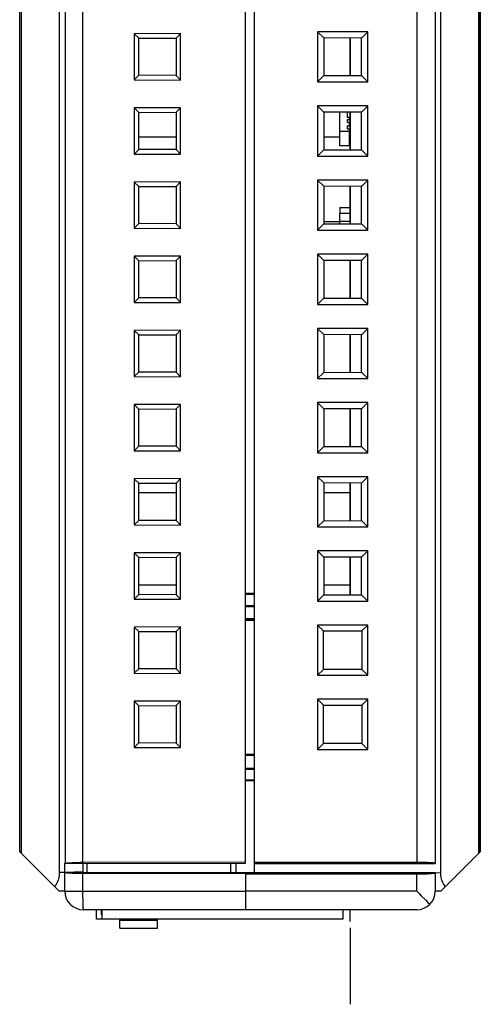
# Model space of a CAD drawing. Extents: x 0 to 841, y 0 to 594.
# Drawn here: x 424 to 449, y 324 to 377 of the extents above; entities that cross this region are included whole.
import ezdxf

# ---------------------------------------------------------------- set-up
doc = ezdxf.new("R2010")
doc.units = 0
doc.header["$LTSCALE"] = 46.255
doc.header["$MEASUREMENT"] = 0
for name, color, linetype in [('BOTTOM_DXF_CONTINUOUS_LINE', 7, 'CONTINUOUS'), ('EDS-205_DXF_DXF_CONTINUOUS_LINE', 7, 'CONTINUOUS'), ('EDS-205_PCB_DXF_CONTINUOUS_LINE', 7, 'CONTINUOUS'), ('RJ45_SUNJUN_DXF_CONTINUOUS_LINE', 7, 'CONTINUOUS'), ('TOP_DXF_CONTINUOUS_LINE', 7, 'CONTINUOUS')]:
    doc.layers.add(name, color=color, linetype=linetype)

msp = doc.modelspace()

# ---------------------------------------------------------------- linework, layer by layer
at = {"layer": 'BOTTOM_DXF_CONTINUOUS_LINE', "color": 7, "linetype": 'Continuous'}
for p, q in [((437.13137, 331.35182), (437.13137, 403.36417)), ((445.88137, 401.90423), (445.88137, 331.91657)), ((446.88137, 401.90423), (446.88137, 331.86417)), ((447.18137, 331.36417), (447.18137, 401.36417)), ((449.22416, 400.32138), (449.22416, 332.40695)), ((449.3016, 400.24394), (449.3016, 332.48439)), ((449.31489, 332.49769), (449.31489, 400.23064)), ((440.52872, 376.71682), (440.52872, 374.01151)), ((443.23402, 376.71682), (440.52872, 376.71682)), ((440.52872, 376.71682), (440.86346, 376.38207)), ((443.23402, 376.71682), (442.89303, 376.37583)), ((443.23402, 374.01151), (443.23402, 376.71682)), ((440.86346, 376.38207), (440.86346, 374.34626)), ((442.89303, 376.37583), (440.86346, 376.38207)), ((442.89303, 374.35251), (442.89303, 376.37583)), ((440.52872, 374.01151), (440.86346, 374.34626)), ((440.52872, 374.01151), (443.23402, 374.01151)), ((440.86346, 374.34626), (442.89303, 374.35251)), ((443.23402, 374.01151), (442.89303, 374.35251)), ((443.23402, 372.71682), (440.52872, 372.71682)), ((440.52872, 372.71682), (440.52872, 370.01151)), ((440.52872, 372.71682), (440.86346, 372.38207)), ((442.89303, 372.37583), (440.86346, 372.38207)), ((440.86346, 372.38207), (440.86346, 370.34626)), ((443.23402, 372.71682), (442.89303, 372.37583)), ((442.89303, 370.35251), (442.89303, 372.37583)), ((443.23402, 370.01151), (443.23402, 372.71682)), ((440.52872, 370.01151), (440.86346, 370.34626)), ((440.86346, 370.34626), (442.89303, 370.35251)), ((443.23402, 370.01151), (442.89303, 370.35251)), ((440.52872, 370.01151), (443.23402, 370.01151)), ((443.23402, 368.71682), (440.52872, 368.71682)), ((440.52872, 368.71682), (440.86346, 368.38207)), ((440.52872, 368.71682), (440.52872, 366.01151)), ((443.23402, 368.71682), (442.89303, 368.37583)), ((443.23402, 366.01151), (443.23402, 368.71682)), ((442.89303, 368.37583), (440.86346, 368.38207)), ((440.86346, 368.38207), (440.86346, 366.34626)), ((442.89303, 366.35251), (442.89303, 368.37583)), ((440.52872, 366.01151), (440.86346, 366.34626)), ((440.52872, 366.01151), (443.23402, 366.01151)), ((440.86346, 366.34626), (442.89303, 366.35251)), ((443.23402, 366.01151), (442.89303, 366.35251)), ((443.23402, 364.71682), (440.52872, 364.71682)), ((440.52872, 364.71682), (440.86346, 364.38207)), ((440.52872, 364.71682), (440.52872, 362.01151)), ((442.89303, 364.37583), (440.86346, 364.38207)), ((440.86346, 364.38207), (440.86346, 362.34626)), ((443.23402, 364.71682), (442.89303, 364.37583)), ((442.89303, 362.35251), (442.89303, 364.37583)), ((443.23402, 362.01151), (443.23402, 364.71682)), ((440.52872, 362.01151), (440.86346, 362.34626)), ((440.86346, 362.34626), (442.89303, 362.35251)), ((443.23402, 362.01151), (442.89303, 362.35251)), ((440.52872, 362.01151), (443.23402, 362.01151)), ((443.23402, 360.71682), (440.52872, 360.71682)), ((440.52872, 360.71682), (440.86346, 360.38207)), ((440.52872, 360.71682), (440.52872, 358.01151)), ((443.23402, 360.71682), (442.89303, 360.37583)), ((443.23402, 358.01151), (443.23402, 360.71682)), ((442.89303, 360.37583), (440.86346, 360.38207)), ((440.86346, 360.38207), (440.86346, 358.34626)), ((442.89303, 358.35251), (442.89303, 360.37583)), ((440.52872, 358.01151), (440.86346, 358.34626)), ((440.52872, 358.01151), (443.23402, 358.01151)), ((440.86346, 358.34626), (442.89303, 358.35251)), ((443.23402, 358.01151), (442.89303, 358.35251)), ((443.23402, 356.71682), (440.52872, 356.71682)), ((440.52872, 356.71682), (440.86346, 356.38207)), ((440.52872, 356.71682), (440.52872, 354.01151)), ((442.89303, 356.37583), (440.86346, 356.38207)), ((440.86346, 356.38207), (440.86346, 354.34626)), ((443.23402, 356.71682), (442.89303, 356.37583)), ((442.89303, 354.35251), (442.89303, 356.37583)), ((443.23402, 354.01151), (443.23402, 356.71682)), ((440.52872, 354.01151), (440.86346, 354.34626)), ((440.86346, 354.34626), (442.89303, 354.35251)), ((443.23402, 354.01151), (442.89303, 354.35251)), ((440.52872, 354.01151), (443.23402, 354.01151)), ((443.23402, 352.71682), (440.52872, 352.71682)), ((440.52872, 352.71682), (440.86346, 352.38207)), ((440.52872, 352.71682), (440.52872, 350.01151)), ((443.23402, 352.71682), (442.89303, 352.37583)), ((443.23402, 350.01151), (443.23402, 352.71682)), ((442.89303, 352.37583), (440.86346, 352.38207)), ((440.86346, 352.38207), (440.86346, 350.34626)), ((442.89303, 350.35251), (442.89303, 352.37583)), ((440.52872, 350.01151), (440.86346, 350.34626)), ((440.52872, 350.01151), (443.23402, 350.01151)), ((440.86346, 350.34626), (442.89303, 350.35251)), ((443.23402, 350.01151), (442.89303, 350.35251)), ((443.23402, 348.71682), (440.52872, 348.71682)), ((440.52872, 348.71682), (440.86346, 348.38207)), ((440.52872, 348.71682), (440.52872, 346.01151)), ((442.89303, 348.37583), (440.86346, 348.38207)), ((440.86346, 348.38207), (440.86346, 346.34626)), ((443.23402, 348.71682), (442.89303, 348.37583)), ((442.89303, 346.35251), (442.89303, 348.37583)), ((443.23402, 346.01151), (443.23402, 348.71682)), ((437.13137, 346.41133), (436.63137, 346.41042)), ((437.13137, 346.3729), (436.63137, 346.37336)), ((440.52872, 346.01151), (440.86346, 346.34626)), ((440.86346, 346.34626), (442.89303, 346.35251)), ((443.23402, 346.01151), (442.89303, 346.35251)), ((436.63137, 345.77646), (437.13137, 345.78082)), ((436.63137, 345.75419), (437.13137, 345.75464)), ((436.63137, 345.72145), (437.13137, 345.72145)), ((440.52872, 346.01151), (443.23402, 346.01151)), ((437.13137, 345.04632), (436.63137, 345.04632)), ((437.13137, 345.01313), (436.63137, 345.01359)), ((436.63137, 344.97369), (437.13137, 344.97369)), ((443.23402, 344.71682), (440.52872, 344.71682)), ((440.52872, 344.71682), (440.84274, 344.40279)), ((440.52872, 344.71682), (440.52872, 342.01151)), ((443.23402, 344.71682), (442.92, 344.40279)), ((443.23402, 342.01151), (443.23402, 344.71682)), ((440.84274, 344.40279), (442.92, 344.40279)), ((440.84274, 342.32554), (440.84274, 344.40279)), ((442.92, 344.40279), (442.92, 342.32554)), ((440.52872, 342.01151), (440.84274, 342.32554)), ((440.52872, 342.01151), (443.23402, 342.01151)), ((442.92, 342.32554), (440.84274, 342.32554)), ((443.23402, 342.01151), (442.92, 342.32554)), ((443.23402, 340.71682), (440.52872, 340.71682)), ((440.52872, 340.71682), (440.84274, 340.40279)), ((440.52872, 340.71682), (440.52872, 338.01151)), ((440.84274, 340.40279), (442.92, 340.40279)), ((440.84274, 338.32554), (440.84274, 340.40279)), ((443.23402, 340.71682), (442.92, 340.40279)), ((442.92, 340.40279), (442.92, 338.32554)), ((443.23402, 338.01151), (443.23402, 340.71682)), ((440.52872, 338.01151), (440.84274, 338.32554)), ((442.92, 338.32554), (440.84274, 338.32554)), ((443.23402, 338.01151), (442.92, 338.32554)), ((436.63137, 337.75464), (437.13137, 337.75464)), ((440.52872, 338.01151), (443.23402, 338.01151)), ((436.63137, 337.71474), (437.13137, 337.7152)), ((437.13137, 337.68201), (436.63137, 337.68201)), ((436.63137, 337.00688), (437.13137, 337.00688)), ((436.63137, 336.97415), (437.13137, 336.97369)), ((436.63137, 336.95187), (437.13137, 336.94751)), ((437.13137, 336.35543), (436.63137, 336.35497)), ((437.13137, 336.317), (436.63137, 336.31791)), ((447.18137, 330.36417), (449.30159, 332.48438)), ((435.84078, 331.36378), (435.84078, 331.87916)), ((436.11392, 331.87966), (436.11392, 331.35892)), ((427.09324, 331.37527), (428.08137, 331.37798)), ((428.08137, 331.86497), (428.08137, 331.37798)), ((428.08137, 331.37798), (435.84078, 331.36378)), ((437.13137, 331.86417), (446.88137, 331.86417)), ((446.88137, 331.35182), (437.13137, 331.35182)), ((446.88137, 331.35182), (447.18137, 331.36417)), ((446.88137, 331.36417), (446.88137, 330.36417)), ((446.88137, 331.35182), (446.88137, 330.36417)), ((436.63137, 331.29941), (427.69239, 331.31641)), ((427.84647, 331.31549), (427.84647, 330.36417)), ((436.63137, 331.29941), (446.03981, 331.30008)), ((436.63137, 331.29941), (436.63137, 330.36417)), ((445.88137, 330.36417), (445.88137, 331.29941)), ((426.88137, 330.36417), (426.88137, 330.64599)), ((426.88137, 330.36417), (436.63137, 330.36417)), ((445.88137, 330.36417), (436.63137, 330.36417)), ((447.18137, 330.36417), (446.88137, 330.36417)), ((436.63327, 329.9102), (436.63648, 329.65708)), ((436.64883, 329.36417), (427.88137, 329.36417)), ((445.88137, 329.36417), (436.64883, 329.36417))]:
    msp.add_line(p, q, dxfattribs=at)
for points in [[(446.88137, 331.86417), (446.8688, 331.87242), (446.83275, 331.88031), (446.77223, 331.88793), (446.6902, 331.89498), (446.58845, 331.90122), (446.46945, 331.90655), (446.33457, 331.91086), (446.18884, 331.91403), (446.03846, 331.91592), (437.13137, 331.91657)], [(427.69239, 331.31641), (427.54613, 331.31849), (427.40611, 331.32176), (427.27705, 331.32611), (427.16242, 331.33145), (427.0644, 331.33764), (426.98595, 331.34455), (426.92822, 331.35201), (426.89363, 331.35975), (426.88655, 331.36444)], [(437.13137, 331.35706), (436.03981, 331.35936), (435.96958, 331.36031), (435.90324, 331.36179), (435.84078, 331.36378)], [(446.03981, 331.30008), (446.19046, 331.30197), (446.33489, 331.30512), (446.46845, 331.30939), (446.58803, 331.31476), (446.69057, 331.32102), (446.77224, 331.32802), (446.83228, 331.3356), (446.8684, 331.3435), (446.88137, 331.35182)], [(447.43043, 330.61323), (447.353, 330.72293), (447.29011, 330.84018), (447.24193, 330.96624), (447.20797, 331.09729), (447.18773, 331.22951), (447.18137, 331.36417)], [(427.84647, 330.36417), (427.84688, 330.20763), (427.84815, 330.05481), (427.85026, 329.90946), (427.85315, 329.77532), (427.85674, 329.6558), (427.86094, 329.55391), (427.86562, 329.47215), (427.87068, 329.4125), (427.87597, 329.37629), (427.88137, 329.36417)], [(436.63137, 330.36417), (436.63158, 330.20775), (436.63327, 329.9102)], [(445.88137, 330.36417), (446.00616, 330.24046), (446.129, 330.11653)], [(446.129, 330.11653), (446.36884, 329.8767), (446.48118, 329.76286), (446.58848, 329.65706)], [(436.63648, 329.65708), (436.63857, 329.55517), (436.6409, 329.47317), (436.64343, 329.41312), (436.64613, 329.37648), (436.64883, 329.36417)]]:
    msp.add_lwpolyline(points, dxfattribs=at)
for centre, start, end in [((427.88137, 330.36417), 180, 270), ((445.88137, 330.36417), 270, 0)]:
    msp.add_arc(centre, 1, start, end, dxfattribs=at)
at = {"layer": 'EDS-205_DXF_DXF_CONTINUOUS_LINE', "color": 7, "linetype": 'Continuous'}
for p, q in [((442.28137, 376.37771), (442.28137, 374.35062)), ((441.73137, 370.55875), (441.73137, 372.3794)), ((442.15137, 372.09494), (442.15137, 372.37811)), ((442.28137, 372.37771), (442.28137, 370.35062)), ((442.28137, 372.09494), (442.15137, 372.09494)), ((442.15137, 371.98887), (442.28137, 371.98887)), ((442.15137, 371.81209), (442.15137, 371.98887)), ((442.28137, 371.81209), (442.15137, 371.81209)), ((442.23137, 372.09317), (442.23137, 371.9871)), ((442.23137, 371.81033), (442.23137, 371.63355)), ((442.23137, 371.33303), (441.73137, 371.33303)), ((442.15137, 371.63532), (442.28137, 371.63532)), ((442.15137, 371.45854), (442.15137, 371.63532)), ((442.28137, 371.45854), (442.15137, 371.45854)), ((442.23137, 371.45677), (442.23137, 370.55875)), ((442.23137, 371.1757), (442.28137, 371.1757)), ((432.88998, 371.0249), (430.88137, 371.0249)), ((441.73137, 371.0249), (440.86346, 371.0249)), ((442.23137, 371.16156), (442.28137, 371.16156)), ((442.23137, 370.98478), (442.28137, 370.98478)), ((442.28137, 370.68117), (442.23137, 370.68072)), ((442.23137, 370.55875), (441.73137, 370.55875)), ((442.28137, 368.37771), (442.28137, 366.35062)), ((441.73137, 367.23317), (442.28137, 367.23317)), ((441.73137, 367.23317), (441.73137, 366.93317)), ((441.73637, 366.93317), (442.27637, 366.93317)), ((441.73637, 366.48317), (441.73637, 366.93317)), ((441.73137, 366.46814), (440.86346, 366.46814)), ((441.73137, 366.34893), (441.73137, 366.48317)), ((442.27637, 366.48317), (441.73637, 366.48317)), ((442.28137, 364.37771), (442.28137, 362.35062)), ((442.28137, 360.37771), (442.28137, 358.35062)), ((442.28137, 356.37771), (442.28137, 354.35062)), ((442.28137, 352.37771), (442.28137, 350.35062)), ((442.28137, 348.37771), (442.28137, 346.35062)), ((442.28137, 328.39167), (442.28137, 324.26417))]:
    msp.add_line(p, q, dxfattribs=at)
at = {"layer": 'EDS-205_DXF_DXF_CONTINUOUS_LINE', "color": 7, "linetype": 'Continuous', "const_width": 0.08545}
msp.add_lwpolyline([(442.28137, 329.36417), (442.28137, 328.71427)], dxfattribs=at)
at = {"layer": 'EDS-205_PCB_DXF_CONTINUOUS_LINE', "color": 7, "linetype": 'Continuous'}
for p, q in [((442.28137, 374.35062), (442.28137, 376.37771)), ((442.28137, 370.35062), (442.28137, 372.37771)), ((442.28137, 366.35062), (442.28137, 368.37771)), ((442.28137, 362.35062), (442.28137, 364.37771)), ((442.28137, 358.35062), (442.28137, 360.37771)), ((442.28137, 354.35062), (442.28137, 356.37771)), ((442.28137, 350.35062), (442.28137, 352.37771)), ((442.28137, 346.35062), (442.28137, 348.37771))]:
    msp.add_line(p, q, dxfattribs=at)
at = {"layer": 'RJ45_SUNJUN_DXF_CONTINUOUS_LINE', "color": 7, "linetype": 'Continuous'}
for p, q in [((428.60137, 328.86417), (428.60137, 329.36417)), ((428.85137, 329.36417), (428.85137, 329.11417)), ((428.90137, 328.86417), (428.90137, 329.36417)), ((441.90137, 329.36417), (441.90137, 328.86417)), ((441.90137, 328.86417), (428.60137, 328.86417)), ((428.85137, 329.11417), (428.90137, 329.11417)), ((429.86137, 328.36417), (429.86137, 328.86417)), ((429.86137, 328.80149), (431.89137, 328.80149)), ((431.89137, 328.36417), (431.89137, 328.86417)), ((429.86137, 328.36417), (431.89137, 328.36417))]:
    msp.add_line(p, q, dxfattribs=at)
at = {"layer": 'TOP_DXF_CONTINUOUS_LINE', "color": 7, "linetype": 'Continuous'}
for p, q in [((436.63137, 331.8806), (436.63137, 403.36417)), ((427.84647, 401.90423), (427.84647, 331.91698)), ((426.58137, 401.36417), (426.58137, 331.36417)), ((426.92939, 331.88065), (426.92939, 401.36417)), ((424.44785, 332.49769), (424.44785, 400.23064)), ((424.46115, 332.48439), (424.46115, 400.24394)), ((424.53858, 332.40695), (424.53858, 400.32138)), ((433.13676, 376.61956), (430.6367, 376.60884)), ((430.6367, 376.60884), (430.6367, 374.1195)), ((430.6367, 376.60884), (430.88137, 376.36417)), ((433.13676, 376.61956), (432.88998, 376.37278)), ((433.13676, 374.10878), (433.13676, 376.61956)), ((430.88137, 376.36417), (432.88998, 376.37278)), ((430.88137, 374.36417), (430.88137, 376.36417)), ((432.88998, 376.37278), (432.88998, 374.35555)), ((430.6367, 374.1195), (430.88137, 374.36417)), ((432.88998, 374.35555), (430.88137, 374.36417)), ((433.13676, 374.10878), (432.88998, 374.35555)), ((430.6367, 374.1195), (433.13676, 374.10878)), ((433.13676, 372.61956), (430.6367, 372.60884)), ((430.6367, 372.60884), (430.6367, 370.1195)), ((430.6367, 372.60884), (430.88137, 372.36417)), ((430.88137, 372.36417), (432.88998, 372.37278)), ((430.88137, 370.36417), (430.88137, 372.36417)), ((433.13676, 372.61956), (432.88998, 372.37278)), ((432.88998, 372.37278), (432.88998, 370.35555)), ((433.13676, 370.10878), (433.13676, 372.61956)), ((430.6367, 370.1195), (430.88137, 370.36417)), ((430.6367, 370.1195), (433.13676, 370.10878)), ((432.88998, 370.35555), (430.88137, 370.36417)), ((433.13676, 370.10878), (432.88998, 370.35555)), ((433.13676, 368.61956), (430.6367, 368.60884)), ((430.6367, 368.60884), (430.6367, 366.1195)), ((430.6367, 368.60884), (430.88137, 368.36417)), ((433.13676, 368.61956), (432.88998, 368.37278)), ((433.13676, 366.10878), (433.13676, 368.61956)), ((430.88137, 368.36417), (432.88998, 368.37278)), ((430.88137, 366.36417), (430.88137, 368.36417)), ((432.88998, 368.37278), (432.88998, 366.35555)), ((430.6367, 366.1195), (430.88137, 366.36417)), ((430.6367, 366.1195), (433.13676, 366.10878)), ((432.88998, 366.35555), (430.88137, 366.36417)), ((433.13676, 366.10878), (432.88998, 366.35555)), ((433.13676, 364.61956), (430.6367, 364.60884)), ((430.6367, 364.60884), (430.6367, 362.1195)), ((430.6367, 364.60884), (430.88137, 364.36417)), ((430.88137, 364.36417), (432.88998, 364.37278)), ((430.88137, 362.36417), (430.88137, 364.36417)), ((433.13676, 364.61956), (432.88998, 364.37278)), ((432.88998, 364.37278), (432.88998, 362.35555)), ((433.13676, 362.10878), (433.13676, 364.61956)), ((430.6367, 362.1195), (430.88137, 362.36417)), ((432.88998, 362.35555), (430.88137, 362.36417)), ((433.13676, 362.10878), (432.88998, 362.35555)), ((430.6367, 362.1195), (433.13676, 362.10878)), ((433.13676, 360.61956), (430.6367, 360.60884)), ((430.6367, 360.60884), (430.88137, 360.36417)), ((430.6367, 360.60884), (430.6367, 358.1195)), ((433.13676, 360.61956), (432.88998, 360.37278)), ((433.13676, 358.10878), (433.13676, 360.61956)), ((430.88137, 360.36417), (432.88998, 360.37278)), ((430.88137, 358.36417), (430.88137, 360.36417)), ((432.88998, 360.37278), (432.88998, 358.35555)), ((430.6367, 358.1195), (430.88137, 358.36417)), ((430.6367, 358.1195), (433.13676, 358.10878)), ((432.88998, 358.35555), (430.88137, 358.36417)), ((433.13676, 358.10878), (432.88998, 358.35555)), ((433.13676, 356.61956), (430.6367, 356.60884)), ((430.6367, 356.60884), (430.88137, 356.36417)), ((430.6367, 356.60884), (430.6367, 354.1195)), ((430.88137, 356.36417), (432.88998, 356.37278)), ((430.88137, 354.36417), (430.88137, 356.36417)), ((433.13676, 356.61956), (432.88998, 356.37278)), ((432.88998, 356.37278), (432.88998, 354.35555)), ((433.13676, 354.10878), (433.13676, 356.61956)), ((430.6367, 354.1195), (430.88137, 354.36417)), ((432.88998, 354.35555), (430.88137, 354.36417)), ((433.13676, 354.10878), (432.88998, 354.35555)), ((430.6367, 354.1195), (433.13676, 354.10878)), ((433.13676, 352.61956), (430.6367, 352.60884)), ((430.6367, 352.60884), (430.88137, 352.36417)), ((430.6367, 352.60884), (430.6367, 350.1195)), ((433.13676, 352.61956), (432.88998, 352.37278)), ((433.13676, 350.10878), (433.13676, 352.61956)), ((430.88137, 352.36417), (432.88998, 352.37278)), ((430.88137, 350.36417), (430.88137, 352.36417)), ((432.88998, 352.37278), (432.88998, 350.35555)), ((430.88137, 351.86417), (432.88998, 351.86417)), ((440.86346, 351.86417), (442.28137, 351.86417)), ((430.6367, 350.1195), (430.88137, 350.36417)), ((430.6367, 350.1195), (433.13676, 350.10878)), ((432.88998, 350.35555), (430.88137, 350.36417)), ((433.13676, 350.10878), (432.88998, 350.35555)), ((433.13676, 348.61956), (430.6367, 348.60884)), ((430.6367, 348.60884), (430.88137, 348.36417)), ((430.6367, 348.60884), (430.6367, 346.1195)), ((430.88137, 348.36417), (432.88998, 348.37278)), ((430.88137, 346.36417), (430.88137, 348.36417)), ((433.13676, 348.61956), (432.88998, 348.37278)), ((432.88998, 348.37278), (432.88998, 346.35555)), ((433.13676, 346.10878), (433.13676, 348.61956)), ((432.88998, 346.86417), (430.88137, 346.86417)), ((442.28137, 346.86417), (440.86346, 346.86417)), ((430.6367, 346.1195), (430.88137, 346.36417)), ((432.88998, 346.35555), (430.88137, 346.36417)), ((433.13676, 346.10878), (432.88998, 346.35555)), ((430.6367, 346.1195), (433.13676, 346.10878)), ((433.13676, 344.61956), (430.6367, 344.60884)), ((433.13676, 344.61956), (432.88998, 344.37278)), ((433.13676, 342.10878), (433.13676, 344.61956)), ((430.6367, 344.60884), (430.88137, 344.36417)), ((430.6367, 344.60884), (430.6367, 342.1195)), ((430.88137, 344.36417), (432.88998, 344.37278)), ((430.88137, 342.36417), (430.88137, 344.36417)), ((432.88998, 344.37278), (432.88998, 342.35555)), ((430.6367, 342.1195), (430.88137, 342.36417)), ((430.6367, 342.1195), (433.13676, 342.10878)), ((432.88998, 342.35555), (430.88137, 342.36417)), ((433.13676, 342.10878), (432.88998, 342.35555)), ((433.13676, 340.61956), (430.6367, 340.60884)), ((430.6367, 340.60884), (430.88137, 340.36417)), ((430.6367, 340.60884), (430.6367, 338.1195)), ((430.88137, 340.36417), (432.88998, 340.37278)), ((433.13676, 340.61956), (432.88998, 340.37278)), ((432.88998, 340.37278), (432.88998, 338.35555)), ((433.13676, 338.10878), (433.13676, 340.61956)), ((430.88137, 338.36417), (430.88137, 340.36417)), ((430.6367, 338.1195), (430.88137, 338.36417)), ((432.88998, 338.35555), (430.88137, 338.36417)), ((433.13676, 338.10878), (432.88998, 338.35555)), ((430.6367, 338.1195), (433.13676, 338.10878)), ((424.46124, 332.4843), (426.58137, 330.36417)), ((426.92939, 331.88065), (426.88137, 331.88065)), ((426.88137, 331.36417), (426.88137, 331.88065)), ((426.92939, 331.88065), (426.98837, 331.88816)), ((436.63137, 331.93306), (427.69268, 331.91606)), ((427.88137, 331.86384), (436.63137, 331.8806)), ((426.88137, 331.36417), (426.58137, 331.36417)), ((427.88132, 331.86142), (426.88137, 331.86417)), ((427.88137, 331.41657), (426.88137, 331.36417)), ((426.88137, 330.64599), (426.88137, 331.36417)), ((427.88135, 331.86279), (427.88137, 331.86417)), ((427.88137, 331.36417), (427.88137, 331.86417)), ((426.88137, 330.36417), (426.58137, 330.36417))]:
    msp.add_line(p, q, dxfattribs=at)
for points in [[(426.98837, 331.88816), (427.06622, 331.89496), (427.16417, 331.90111), (427.27855, 331.90642), (427.40719, 331.91074), (427.54676, 331.91399), (427.69268, 331.91606)], [(426.58137, 331.36417), (426.57501, 331.22949), (426.55477, 331.09727), (426.52081, 330.96624), (426.47264, 330.84019), (426.40975, 330.72294), (426.33231, 330.61323)]]:
    msp.add_lwpolyline(points, dxfattribs=at)

doc.saveas('drawing.dxf')
